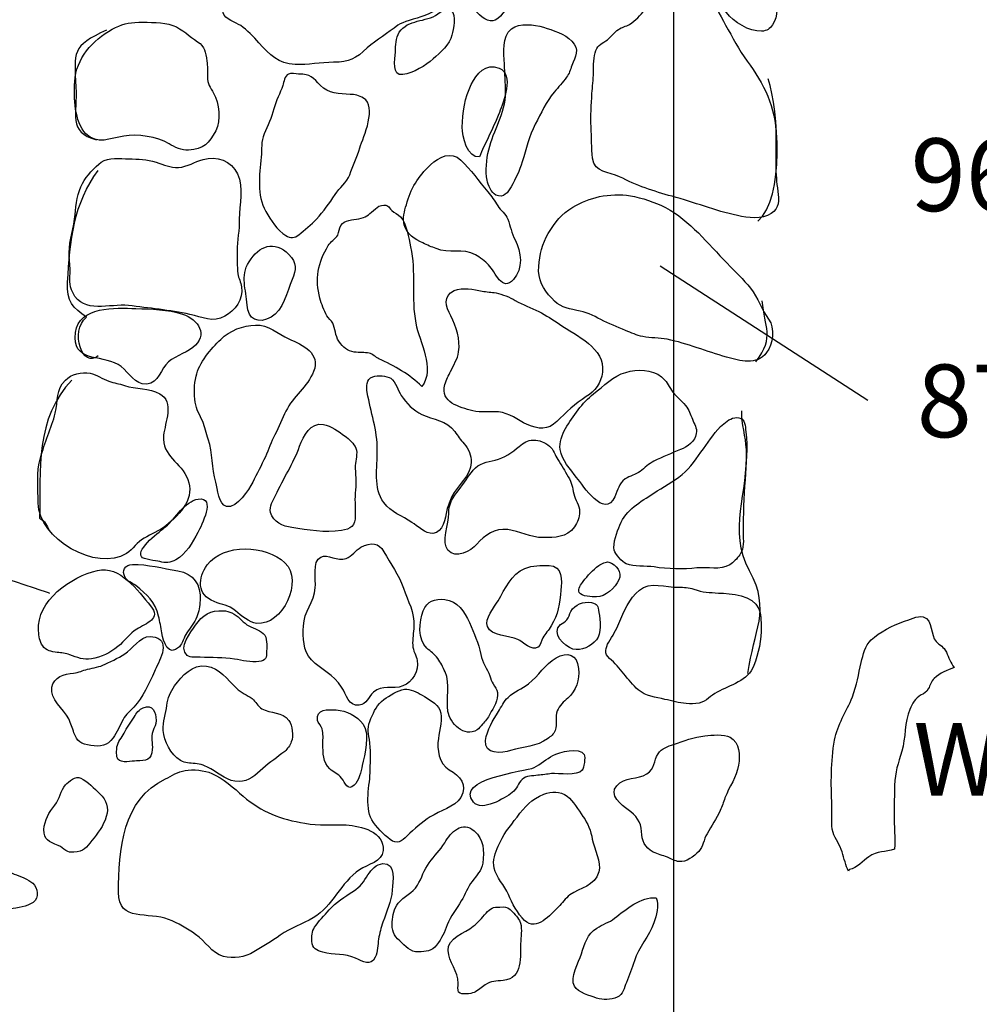
# Model space of a CAD drawing. Extents: x -676 to 898, y -847 to 1150.
# Drawn here: x 219 to 241, y 620 to 642 of the extents above; entities that cross this region are included whole.
import ezdxf

# ---------------------------------------------------------------- set-up
doc = ezdxf.new("R2010")
doc.units = 0
doc.header["$MEASUREMENT"] = 0
doc.layers.add('LAYER_1', color=160, linetype='Continuous')
doc.styles.add('STD', font='txt')

msp = doc.modelspace()

# ---------------------------------------------------------------- linework, layer by layer
at = {"layer": 'LAYER_1', "color": 230}
msp.add_line((233.899, 1090.272), (233.899, -832.796), dxfattribs=at)
at = {"layer": 'LAYER_1', "color": 7}
msp.add_line((238.29, 633.872), (233.596, 636.912), dxfattribs=at)
for points, knots in [([(230.738, 643.973), (230.805, 644.426), (230.77, 644.878), (230.827, 645.325), (230.853, 645.544), (230.843, 645.793), (230.751, 646), (230.643, 646.245), (230.537, 646.459), (230.247, 646.478), (230.075, 646.491), (229.903, 646.485), (229.741, 646.44), (229.486, 646.367), (229.282, 646.166), (229.081, 646.006), (228.765, 645.751), (228.339, 645.637), (228.077, 645.331), (227.743, 644.939), (228.115, 644.573), (228.348, 644.257), (228.463, 644.098), (228.578, 643.929), (228.683, 643.763), (228.819, 643.543), (228.986, 643.349), (229.11, 643.119), (229.218, 642.915), (229.336, 642.747), (229.511, 642.59), (229.683, 642.447), (229.823, 642.386), (229.983, 642.562), (230.133, 642.727), (230.241, 642.909), (230.362, 643.094), (230.556, 643.39), (230.687, 643.629), (230.738, 643.973)], [0, 0, 0, 0, 1, 1, 1, 2, 2, 2, 3, 3, 3, 4, 4, 4, 5, 5, 5, 6, 6, 6, 7, 7, 7, 8, 8, 8, 9, 9, 9, 10, 10, 10, 11, 11, 11, 12, 12, 12, 13, 13, 13, 13]), ([(234.597, 643.432), (234.788, 643.19), (234.9, 642.884), (235.091, 642.641), (235.26, 642.435), (235.604, 642.202), (235.888, 642.221), (236.012, 642.227), (236.069, 642.272), (236.136, 642.367), (236.267, 642.571), (236.232, 642.794), (236.245, 643.027), (236.273, 643.47), (236.292, 643.916), (236.292, 644.356), (236.292, 644.496), (236.308, 644.617), (236.232, 644.738), (236.165, 644.859), (236.082, 644.984), (235.967, 645.057), (235.834, 645.14), (235.697, 645.22), (235.572, 645.312), (235.438, 645.404), (235.263, 645.51), (235.097, 645.525), (234.97, 645.535), (234.83, 645.493), (234.708, 645.561), (234.511, 645.653), (234.345, 645.818), (234.141, 645.918), (233.922, 646.026), (233.641, 646.032), (233.443, 645.86), (233.323, 645.745), (233.268, 645.551), (233.249, 645.398), (233.214, 645.082), (233.246, 644.738), (233.268, 644.42), (233.281, 644.273), (233.268, 643.98), (233.415, 643.884), (233.59, 643.763), (233.705, 643.916), (233.851, 643.961), (234.001, 644.009), (234.205, 643.935), (234.326, 643.837), (234.45, 643.737), (234.495, 643.562), (234.597, 643.432)], [0, 0, 0, 0, 1, 1, 1, 2, 2, 2, 3, 3, 3, 4, 4, 4, 5, 5, 5, 6, 6, 6, 7, 7, 7, 8, 8, 8, 9, 9, 9, 10, 10, 10, 11, 11, 11, 12, 12, 12, 13, 13, 13, 14, 14, 14, 15, 15, 15, 16, 16, 16, 17, 17, 17, 18, 18, 18, 18]), ([(236.21, 639.856), (236.216, 640.494), (235.936, 641.045), (235.559, 641.545), (235.371, 641.8), (235.231, 642.087), (235.075, 642.355), (234.935, 642.603), (234.814, 642.864), (234.69, 643.123), (234.61, 643.295), (234.533, 643.527), (234.313, 643.527), (234.205, 643.527), (234.129, 643.476), (234.043, 643.403), (233.896, 643.276), (233.772, 643.151), (233.603, 643.037), (233.338, 642.858), (233.173, 642.543), (232.902, 642.374), (232.819, 642.326), (232.727, 642.313), (232.65, 642.259), (232.554, 642.202), (232.494, 642.1), (232.405, 642.029), (232.296, 641.947), (232.191, 641.921), (232.143, 641.788), (232.086, 641.641), (232.089, 641.45), (232.089, 641.29), (232.086, 641.125), (232.064, 640.965), (232.054, 640.812), (232.041, 640.557), (232.019, 640.305), (232.035, 640.057), (232.048, 639.825), (232.038, 639.582), (232.067, 639.353), (232.105, 639.009), (232.44, 639.05), (232.676, 638.932), (233.061, 638.734), (233.447, 638.601), (233.864, 638.489), (234.361, 638.359), (234.836, 638.161), (235.34, 638.053), (235.585, 638.002), (235.888, 637.954), (236.108, 638.097), (236.289, 638.215), (236.286, 638.41), (236.254, 638.601), (236.228, 638.808), (236.21, 638.996), (236.21, 639.206), (236.21, 639.429), (236.21, 639.643), (236.21, 639.856)], [0, 0, 0, 0, 1, 1, 1, 2, 2, 2, 3, 3, 3, 4, 4, 4, 5, 5, 5, 6, 6, 6, 7, 7, 7, 8, 8, 8, 9, 9, 9, 10, 10, 10, 11, 11, 11, 12, 12, 12, 13, 13, 13, 14, 14, 14, 15, 15, 15, 16, 16, 16, 17, 17, 17, 18, 18, 18, 19, 19, 19, 20, 20, 20, 21, 21, 21, 21]), ([(227.666, 642.355), (227.883, 642.514), (228.743, 642.584), (228.67, 642.97), (228.6, 643.355), (227.988, 643.024), (227.787, 642.973), (227.488, 642.89), (227.191, 642.858), (226.885, 642.845), (226.487, 642.833), (226.044, 642.775), (225.662, 642.884), (225.509, 642.922), (225.359, 643.027), (225.206, 643.043), (225.027, 643.062), (224.862, 642.982), (224.693, 642.947), (224.46, 642.915), (223.587, 643.113), (223.718, 642.635), (223.756, 642.488), (224.001, 642.418), (224.113, 642.348), (224.266, 642.246), (224.4, 642.1), (224.524, 641.959), (224.772, 641.692), (224.964, 641.482), (225.346, 641.469), (225.639, 641.453), (225.917, 641.519), (226.213, 641.519), (226.564, 641.519), (226.713, 641.599), (226.975, 641.842), (227.182, 642.029), (227.446, 642.18), (227.666, 642.355)], [0, 0, 0, 0, 1, 1, 1, 2, 2, 2, 3, 3, 3, 4, 4, 4, 5, 5, 5, 6, 6, 6, 7, 7, 7, 8, 8, 8, 9, 9, 9, 10, 10, 10, 11, 11, 11, 12, 12, 12, 13, 13, 13, 13]), ([(227.609, 641.749), (227.599, 641.584), (227.523, 641.201), (227.775, 641.239), (228.017, 641.278), (228.291, 641.44), (228.466, 641.599), (228.619, 641.733), (228.842, 641.921), (228.887, 642.129), (228.918, 642.265), (228.995, 642.584), (228.867, 642.689), (228.753, 642.782), (228.657, 642.673), (228.568, 642.61), (228.297, 642.415), (227.895, 642.501), (227.698, 642.195), (227.615, 642.061), (227.615, 641.905), (227.609, 641.749)], [0, 0, 0, 0, 1, 1, 1, 2, 2, 2, 3, 3, 3, 4, 4, 4, 5, 5, 5, 6, 6, 6, 7, 7, 7, 7]), ([(221.468, 639.85), (221.777, 639.901), (222.227, 639.837), (222.494, 639.678), (222.625, 639.598), (222.778, 639.525), (222.934, 639.531), (223.278, 639.556), (223.399, 639.684), (223.549, 639.971), (223.67, 640.21), (223.625, 640.589), (223.501, 640.819), (223.424, 640.952), (223.361, 641.035), (223.361, 641.195), (223.354, 641.313), (223.37, 641.437), (223.348, 641.545), (223.316, 641.749), (223.304, 641.87), (223.138, 641.982), (222.95, 642.106), (222.794, 642.272), (222.58, 642.348), (222.354, 642.435), (222.045, 642.421), (221.809, 642.421), (221.567, 642.421), (221.42, 642.38), (221.21, 642.265), (220.767, 642.023), (220.388, 641.599), (220.362, 641.08), (220.343, 640.726), (220.349, 640.178), (220.614, 639.901), (220.869, 639.64), (221.165, 639.805), (221.468, 639.85)], [0, 0, 0, 0, 1, 1, 1, 2, 2, 2, 3, 3, 3, 4, 4, 4, 5, 5, 5, 6, 6, 6, 7, 7, 7, 8, 8, 8, 9, 9, 9, 10, 10, 10, 11, 11, 11, 12, 12, 12, 13, 13, 13, 13]), ([(231.2, 640.844), (231.296, 640.952), (231.391, 641.064), (231.477, 641.182), (231.544, 641.265), (231.56, 641.341), (231.598, 641.443), (231.678, 641.654), (231.783, 641.8), (231.598, 641.995), (231.436, 642.166), (231.175, 642.24), (230.955, 642.31), (230.745, 642.374), (230.419, 642.412), (230.231, 642.272), (230.005, 642.1), (230.066, 641.737), (230.075, 641.478), (230.082, 641.265), (230.101, 641.054), (230.101, 640.838), (230.101, 640.36), (229.823, 639.99), (229.721, 639.538), (229.67, 639.324), (229.639, 639.063), (229.683, 638.85), (229.706, 638.748), (229.776, 638.569), (229.881, 638.518), (230.056, 638.435), (230.161, 638.582), (230.225, 638.703), (230.327, 638.894), (230.416, 639.063), (230.477, 639.27), (230.569, 639.556), (230.633, 639.85), (230.77, 640.117), (230.904, 640.366), (231.018, 640.631), (231.2, 640.844)], [0, 0, 0, 0, 1, 1, 1, 2, 2, 2, 3, 3, 3, 4, 4, 4, 5, 5, 5, 6, 6, 6, 7, 7, 7, 8, 8, 8, 9, 9, 9, 10, 10, 10, 11, 11, 11, 12, 12, 12, 13, 13, 13, 14, 14, 14, 14]), ([(221.079, 642.246), (220.286, 641.883), (220.349, 641.749), (220.388, 640.959), (220.423, 640.353), (220.193, 639.942), (220.85, 639.767)], [0, 0, 0, 0, 1, 1, 1, 2, 2, 2, 2]), ([(229.706, 639.811), (229.792, 640.003), (229.887, 640.188), (229.964, 640.385), (230.047, 640.615), (230.302, 641.246), (229.957, 641.386), (229.645, 641.513), (229.444, 641.252), (229.323, 641.013), (229.183, 640.733), (229.122, 640.366), (229.122, 640.054), (229.122, 639.85), (229.234, 639.337), (229.514, 639.378), (229.565, 639.531), (229.639, 639.672), (229.706, 639.811)], [0, 0, 0, 0, 1, 1, 1, 2, 2, 2, 3, 3, 3, 4, 4, 4, 5, 5, 5, 6, 6, 6, 6]), ([(226.806, 639.582), (226.739, 639.378), (226.653, 639.174), (226.576, 638.977), (226.506, 638.789), (226.353, 638.69), (226.245, 638.527), (226.114, 638.327), (225.99, 638.148), (225.827, 637.973), (225.71, 637.842), (225.557, 637.734), (225.426, 637.619), (225.336, 637.543), (225.238, 637.543), (225.136, 637.6), (224.935, 637.715), (224.792, 637.954), (224.683, 638.148), (224.467, 638.521), (224.54, 638.964), (224.575, 639.372), (224.591, 639.556), (224.569, 639.729), (224.642, 639.898), (224.718, 640.086), (224.817, 640.264), (224.862, 640.465), (224.91, 640.653), (225.008, 640.819), (225.063, 640.991), (225.088, 641.074), (225.11, 641.214), (225.19, 641.252), (225.244, 641.278), (225.362, 641.252), (225.423, 641.252), (225.693, 641.252), (225.751, 641.169), (225.917, 640.991), (226.085, 640.812), (226.353, 640.806), (226.586, 640.793), (226.678, 640.793), (226.799, 640.764), (226.888, 640.71), (227.204, 640.525), (226.888, 639.831), (226.806, 639.582)], [0, 0, 0, 0, 1, 1, 1, 2, 2, 2, 3, 3, 3, 4, 4, 4, 5, 5, 5, 6, 6, 6, 7, 7, 7, 8, 8, 8, 9, 9, 9, 10, 10, 10, 11, 11, 11, 12, 12, 12, 13, 13, 13, 14, 14, 14, 15, 15, 15, 16, 16, 16, 16]), ([(223.756, 635.777), (223.982, 635.898), (224.173, 636.173), (224.132, 636.44), (224.119, 636.545), (224.062, 636.638), (224.049, 636.74), (224.03, 636.912), (224.03, 637.087), (224.03, 637.25), (224.03, 637.495), (224.087, 637.734), (224.081, 637.973), (224.075, 638.314), (224.193, 638.671), (224.043, 638.996), (223.909, 639.289), (223.562, 639.41), (223.262, 639.324), (223.071, 639.264), (222.911, 639.155), (222.708, 639.142), (222.507, 639.13), (222.386, 639.203), (222.198, 639.264), (221.994, 639.33), (221.793, 639.324), (221.583, 639.337), (221.388, 639.337), (221.127, 639.381), (220.961, 639.257), (220.812, 639.149), (220.624, 638.948), (220.537, 638.782), (220.432, 638.582), (220.384, 638.301), (220.369, 638.078), (220.343, 637.785), (220.235, 637.511), (220.235, 637.211), (220.235, 637.077), (220.254, 636.95), (220.257, 636.813), (220.257, 636.625), (220.225, 636.491), (220.315, 636.313), (220.566, 635.812), (221.152, 636.071), (221.573, 636.02), (222.032, 635.965), (222.51, 635.918), (222.962, 635.819), (223.249, 635.758), (223.479, 635.624), (223.756, 635.777)], [0, 0, 0, 0, 1, 1, 1, 2, 2, 2, 3, 3, 3, 4, 4, 4, 5, 5, 5, 6, 6, 6, 7, 7, 7, 8, 8, 8, 9, 9, 9, 10, 10, 10, 11, 11, 11, 12, 12, 12, 13, 13, 13, 14, 14, 14, 15, 15, 15, 16, 16, 16, 17, 17, 17, 18, 18, 18, 18]), ([(228.23, 637.434), (228.332, 637.383), (228.437, 637.345), (228.53, 637.307), (228.816, 637.179), (229.142, 637.326), (229.422, 637.167), (229.517, 637.109), (229.639, 637.014), (229.718, 636.938), (229.868, 636.778), (230.021, 636.319), (230.279, 636.606), (230.502, 636.848), (230.458, 637.237), (230.314, 637.505), (230.231, 637.654), (230.209, 637.817), (230.152, 637.973), (230.104, 638.101), (229.992, 638.155), (229.922, 638.276), (229.855, 638.393), (229.779, 638.483), (229.696, 638.588), (229.495, 638.83), (229.317, 639.095), (229.087, 639.308), (228.867, 639.519), (228.597, 639.381), (228.402, 639.2), (228.122, 638.932), (227.953, 638.665), (227.857, 638.295), (227.816, 638.155), (227.768, 637.989), (227.809, 637.842), (227.87, 637.626), (228.045, 637.517), (228.23, 637.434)], [0, 0, 0, 0, 1, 1, 1, 2, 2, 2, 3, 3, 3, 4, 4, 4, 5, 5, 5, 6, 6, 6, 7, 7, 7, 8, 8, 8, 9, 9, 9, 10, 10, 10, 11, 11, 11, 12, 12, 12, 13, 13, 13, 13]), ([(220.894, 634.885), (220.544, 634.573), (220.241, 635.436), (220.624, 635.758), (220.321, 635.965), (220.181, 636.102), (220.2, 636.549), (220.247, 637.473), (220.337, 638.346), (220.894, 639.072)], [0, 0, 0, 0, 1, 1, 1, 2, 2, 2, 3, 3, 3, 3]), ([(236.002, 634.955), (236.143, 635.137), (236.194, 635.522), (236.047, 635.71), (235.881, 635.924), (235.817, 636.192), (235.636, 636.415), (235.47, 636.612), (235.295, 636.785), (235.11, 636.975), (234.667, 637.418), (234.279, 637.938), (233.718, 638.234), (233.491, 638.356), (233.173, 638.454), (232.921, 638.502), (232.701, 638.54), (232.443, 638.521), (232.226, 638.483), (232.019, 638.442), (231.806, 638.346), (231.621, 638.24), (231.363, 638.097), (231.222, 637.9), (231.066, 637.648), (230.929, 637.428), (230.869, 637.16), (230.85, 636.899), (230.827, 636.619), (230.948, 636.389), (231.143, 636.185), (231.315, 635.997), (231.468, 635.953), (231.71, 635.911), (231.911, 635.876), (232.076, 635.797), (232.255, 635.704), (232.436, 635.612), (232.621, 635.532), (232.813, 635.455), (232.946, 635.404), (233.061, 635.344), (233.201, 635.318), (233.386, 635.283), (233.571, 635.296), (233.752, 635.258), (234.211, 635.162), (234.648, 634.981), (235.097, 634.853), (235.394, 634.771), (235.779, 634.662), (236.002, 634.955)], [0, 0, 0, 0, 1, 1, 1, 2, 2, 2, 3, 3, 3, 4, 4, 4, 5, 5, 5, 6, 6, 6, 7, 7, 7, 8, 8, 8, 9, 9, 9, 10, 10, 10, 11, 11, 11, 12, 12, 12, 13, 13, 13, 14, 14, 14, 15, 15, 15, 16, 16, 16, 17, 17, 17, 17]), ([(225.904, 636.185), (225.945, 636.051), (225.987, 635.911), (226.063, 635.79), (226.098, 635.73), (226.159, 635.685), (226.194, 635.624), (226.251, 635.497), (226.248, 635.331), (226.331, 635.216), (226.436, 635.057), (226.519, 635.003), (226.681, 634.968), (226.79, 634.949), (226.911, 634.968), (227.016, 634.942), (227.096, 634.924), (227.166, 634.847), (227.239, 634.815), (227.577, 634.662), (227.943, 634.458), (228.205, 634.19), (228.523, 634.589), (228.147, 635.21), (228.071, 635.618), (227.962, 636.185), (228.077, 636.794), (227.953, 637.345), (227.905, 637.549), (227.873, 637.861), (227.724, 638.027), (227.673, 638.085), (227.586, 638.116), (227.532, 638.167), (227.437, 638.254), (227.465, 638.314), (227.296, 638.282), (227.201, 638.26), (227.188, 638.228), (227.115, 638.167), (226.994, 638.059), (226.949, 638.021), (226.78, 637.979), (226.649, 637.954), (226.458, 637.954), (226.376, 637.83), (226.328, 637.766), (226.343, 637.683), (226.305, 637.613), (226.251, 637.52), (226.146, 637.466), (226.092, 637.374), (225.859, 637.007), (225.783, 636.606), (225.904, 636.185)], [0, 0, 0, 0, 1, 1, 1, 2, 2, 2, 3, 3, 3, 4, 4, 4, 5, 5, 5, 6, 6, 6, 7, 7, 7, 8, 8, 8, 9, 9, 9, 10, 10, 10, 11, 11, 11, 12, 12, 12, 13, 13, 13, 14, 14, 14, 15, 15, 15, 16, 16, 16, 17, 17, 17, 18, 18, 18, 18]), ([(224.256, 636.032), (224.275, 635.704), (224.511, 635.593), (224.801, 635.758), (225.066, 635.905), (225.168, 636.338), (225.273, 636.606), (225.365, 636.832), (225.391, 636.982), (225.203, 637.173), (224.868, 637.508), (224.534, 637.374), (224.301, 637.007), (224.094, 636.685), (224.24, 636.383), (224.256, 636.032)], [0, 0, 0, 0, 1, 1, 1, 2, 2, 2, 3, 3, 3, 4, 4, 4, 5, 5, 5, 5]), ([(228.731, 634.235), (228.616, 633.827), (229.055, 633.722), (229.358, 633.642), (229.553, 633.591), (229.744, 633.63), (229.938, 633.614), (230.196, 633.594), (230.365, 633.429), (230.592, 633.33), (230.837, 633.222), (231.06, 633.2), (231.261, 633.4), (231.461, 633.604), (231.678, 633.802), (231.923, 633.961), (232.124, 634.088), (232.258, 634.261), (232.29, 634.516), (232.36, 635.057), (231.697, 635.344), (231.321, 635.596), (231.171, 635.698), (231.012, 635.797), (230.853, 635.886), (230.677, 635.978), (230.49, 636.032), (230.32, 636.134), (230.196, 636.211), (230.024, 636.271), (229.884, 636.306), (229.782, 636.326), (229.67, 636.326), (229.572, 636.345), (229.38, 636.377), (229.132, 636.447), (228.941, 636.357), (228.673, 636.233), (228.753, 635.997), (228.861, 635.784), (228.982, 635.548), (229.081, 635.248), (229.04, 634.975), (229.014, 634.808), (228.925, 634.675), (228.858, 634.528), (228.813, 634.445), (228.759, 634.343), (228.731, 634.235)], [0, 0, 0, 0, 1, 1, 1, 2, 2, 2, 3, 3, 3, 4, 4, 4, 5, 5, 5, 6, 6, 6, 7, 7, 7, 8, 8, 8, 9, 9, 9, 10, 10, 10, 11, 11, 11, 12, 12, 12, 13, 13, 13, 14, 14, 14, 15, 15, 15, 16, 16, 16, 16]), ([(221.886, 634.254), (222.204, 634.184), (222.274, 634.503), (222.418, 634.681), (222.564, 634.869), (222.848, 634.924), (223.03, 635.07), (223.393, 635.357), (223.157, 635.704), (222.8, 635.825), (222.462, 635.937), (222.093, 635.937), (221.742, 635.953), (221.283, 635.972), (220.458, 636.01), (220.378, 635.411), (220.292, 634.726), (220.929, 634.917), (221.34, 634.688), (221.538, 634.573), (221.662, 634.308), (221.886, 634.254)], [0, 0, 0, 0, 1, 1, 1, 2, 2, 2, 3, 3, 3, 4, 4, 4, 5, 5, 5, 6, 6, 6, 7, 7, 7, 7]), ([(223.087, 633.833), (223.103, 633.674), (223.192, 633.547), (223.253, 633.4), (223.3, 633.273), (223.329, 633.132), (223.377, 632.998), (223.485, 632.692), (223.463, 632.342), (223.549, 632.027), (223.581, 631.883), (223.628, 631.51), (223.791, 631.478), (224.043, 631.431), (224.288, 631.864), (224.384, 632.027), (224.483, 632.215), (224.575, 632.412), (224.671, 632.6), (224.747, 632.766), (224.798, 632.941), (224.887, 633.1), (224.986, 633.279), (225.044, 633.461), (225.136, 633.636), (225.292, 633.961), (225.623, 634.19), (225.761, 634.528), (225.923, 634.942), (225.515, 635.13), (225.203, 635.267), (224.954, 635.376), (224.731, 635.593), (224.451, 635.58), (224.158, 635.573), (223.871, 635.455), (223.66, 635.255), (223.441, 635.044), (223.169, 634.726), (223.103, 634.423), (223.055, 634.235), (223.061, 634.022), (223.087, 633.833)], [0, 0, 0, 0, 1, 1, 1, 2, 2, 2, 3, 3, 3, 4, 4, 4, 5, 5, 5, 6, 6, 6, 7, 7, 7, 8, 8, 8, 9, 9, 9, 10, 10, 10, 11, 11, 11, 12, 12, 12, 13, 13, 13, 14, 14, 14, 14]), ([(222.418, 631.042), (222.587, 631.163), (222.752, 631.345), (222.864, 631.526), (222.969, 631.698), (222.991, 631.896), (222.918, 632.087), (222.771, 632.489), (222.325, 632.594), (222.37, 633.088), (222.398, 633.375), (222.625, 633.84), (222.281, 634.028), (222.048, 634.159), (221.739, 634.12), (221.487, 634.216), (221.369, 634.261), (221.248, 634.261), (221.133, 634.308), (220.987, 634.363), (220.863, 634.461), (220.71, 634.49), (220.512, 634.528), (220.286, 634.471), (220.149, 634.334), (219.932, 634.12), (219.989, 633.865), (219.922, 633.591), (219.833, 633.247), (219.68, 632.919), (219.585, 632.578), (219.492, 632.259), (219.534, 631.883), (219.534, 631.552), (219.534, 630.761), (220.856, 629.981), (221.532, 630.417), (221.678, 630.513), (221.774, 630.676), (221.927, 630.761), (222.089, 630.857), (222.261, 630.921), (222.418, 631.042)], [0, 0, 0, 0, 1, 1, 1, 2, 2, 2, 3, 3, 3, 4, 4, 4, 5, 5, 5, 6, 6, 6, 7, 7, 7, 8, 8, 8, 9, 9, 9, 10, 10, 10, 11, 11, 11, 12, 12, 12, 13, 13, 13, 14, 14, 14, 14]), ([(233.453, 632.502), (233.651, 632.597), (233.851, 632.686), (234.055, 632.763), (234.205, 632.82), (234.39, 632.954), (234.412, 633.126), (234.432, 633.253), (234.367, 633.339), (234.326, 633.448), (234.272, 633.572), (234.256, 633.655), (234.17, 633.76), (234.071, 633.878), (233.934, 633.98), (233.851, 634.108), (233.781, 634.216), (233.737, 634.314), (233.628, 634.407), (233.402, 634.586), (233.083, 634.582), (232.819, 634.509), (232.538, 634.436), (232.316, 634.197), (232.089, 634.022), (231.837, 633.827), (231.624, 633.515), (231.455, 633.241), (231.378, 633.107), (231.309, 632.919), (231.334, 632.763), (231.369, 632.54), (231.567, 632.307), (231.707, 632.132), (231.857, 631.947), (232.331, 631.192), (232.57, 631.698), (232.65, 631.858), (232.644, 631.992), (232.806, 632.1), (232.915, 632.167), (233.036, 632.199), (233.144, 632.272), (233.249, 632.349), (233.338, 632.444), (233.453, 632.502)], [0, 0, 0, 0, 1, 1, 1, 2, 2, 2, 3, 3, 3, 4, 4, 4, 5, 5, 5, 6, 6, 6, 7, 7, 7, 8, 8, 8, 9, 9, 9, 10, 10, 10, 11, 11, 11, 12, 12, 12, 13, 13, 13, 14, 14, 14, 15, 15, 15, 15]), ([(220.298, 634.334), (219.464, 633.492), (219.585, 632.278), (219.566, 631.211), (219.7, 631.15), (219.725, 631.055), (219.788, 630.927)], [0, 0, 0, 0, 1, 1, 1, 2, 2, 2, 2]), ([(229.323, 632.476), (229.32, 632.632), (229.275, 632.782), (229.164, 632.894), (229.074, 632.986), (229.027, 633.075), (228.95, 633.174), (228.765, 633.426), (228.469, 633.435), (228.205, 633.559), (228.023, 633.642), (227.854, 633.814), (227.743, 633.99), (227.666, 634.101), (227.622, 634.289), (227.503, 634.375), (227.418, 634.433), (227.207, 634.448), (227.102, 634.41), (226.943, 634.356), (226.952, 634.184), (226.975, 634.053), (227.048, 633.617), (227.204, 633.2), (227.201, 632.75), (227.201, 632.361), (227.108, 631.896), (227.347, 631.565), (227.516, 631.341), (227.762, 631.271), (227.982, 631.118), (228.109, 631.035), (228.294, 630.857), (228.456, 630.87), (228.699, 630.889), (228.734, 631.214), (228.772, 631.392), (228.797, 631.498), (228.845, 631.603), (228.887, 631.705), (228.998, 631.953), (229.329, 632.176), (229.323, 632.476)], [0, 0, 0, 0, 1, 1, 1, 2, 2, 2, 3, 3, 3, 4, 4, 4, 5, 5, 5, 6, 6, 6, 7, 7, 7, 8, 8, 8, 9, 9, 9, 10, 10, 10, 11, 11, 11, 12, 12, 12, 13, 13, 13, 14, 14, 14, 14]), ([(235.579, 627.705), (235.706, 628.681), (236.108, 629.111), (235.617, 630.022), (235.113, 630.947), (235.598, 631.784), (235.544, 632.769), (235.528, 633.056), (235.438, 633.346), (235.438, 633.642)], [0, 0, 0, 0, 1, 1, 1, 2, 2, 2, 3, 3, 3, 3]), ([(225.267, 631.004), (225.642, 630.943), (226.009, 630.876), (226.388, 630.933), (226.595, 630.962), (226.71, 631.048), (226.704, 631.271), (226.704, 631.466), (226.685, 631.66), (226.707, 631.851), (226.732, 632.033), (226.697, 632.221), (226.704, 632.406), (226.71, 632.527), (226.761, 632.674), (226.717, 632.794), (226.678, 632.9), (226.554, 633.011), (226.471, 633.069), (226.331, 633.168), (226.152, 633.308), (225.983, 633.333), (225.69, 633.381), (225.534, 633.075), (225.445, 632.839), (225.299, 632.444), (225.078, 632.113), (224.903, 631.73), (224.843, 631.609), (224.754, 631.485), (224.789, 631.341), (224.84, 631.125), (225.075, 631.029), (225.267, 631.004)], [0, 0, 0, 0, 1, 1, 1, 2, 2, 2, 3, 3, 3, 4, 4, 4, 5, 5, 5, 6, 6, 6, 7, 7, 7, 8, 8, 8, 9, 9, 9, 10, 10, 10, 11, 11, 11, 11]), ([(235.167, 630.162), (235.247, 630.213), (235.336, 630.303), (235.394, 630.382), (235.505, 630.545), (235.47, 630.704), (235.47, 630.896), (235.47, 631.297), (235.483, 631.686), (235.515, 632.084), (235.54, 632.444), (235.575, 632.808), (235.531, 633.164), (235.515, 633.302), (235.528, 633.451), (235.375, 633.48), (235.244, 633.508), (235.126, 633.429), (235.034, 633.349), (234.823, 633.174), (234.734, 632.992), (234.571, 632.782), (234.428, 632.588), (234.279, 632.352), (234.09, 632.199), (233.899, 632.039), (233.66, 631.918), (233.45, 631.778), (233.153, 631.584), (232.825, 631.405), (232.682, 631.058), (232.621, 630.911), (232.523, 630.644), (232.558, 630.488), (232.577, 630.411), (232.736, 630.217), (232.829, 630.182), (233.004, 630.108), (233.268, 630.143), (233.456, 630.111), (233.769, 630.064), (234.116, 630.054), (234.425, 630.089), (234.664, 630.115), (234.951, 630.029), (235.167, 630.162)], [0, 0, 0, 0, 1, 1, 1, 2, 2, 2, 3, 3, 3, 4, 4, 4, 5, 5, 5, 6, 6, 6, 7, 7, 7, 8, 8, 8, 9, 9, 9, 10, 10, 10, 11, 11, 11, 12, 12, 12, 13, 13, 13, 14, 14, 14, 15, 15, 15, 15]), ([(229.451, 630.625), (229.632, 630.838), (229.852, 630.991), (230.149, 630.956), (230.419, 630.921), (230.668, 630.774), (230.945, 630.774), (231.207, 630.774), (231.487, 630.774), (231.656, 631.016), (231.729, 631.118), (231.774, 631.237), (231.774, 631.361), (231.771, 631.51), (231.669, 631.622), (231.643, 631.765), (231.611, 631.915), (231.595, 632.011), (231.516, 632.151), (231.439, 632.285), (231.363, 632.412), (231.283, 632.54), (231.222, 632.632), (231.181, 632.769), (231.095, 632.845), (230.99, 632.928), (230.865, 632.979), (230.731, 632.979), (230.579, 632.979), (230.524, 632.919), (230.407, 632.833), (230.251, 632.706), (230.066, 632.572), (229.868, 632.527), (229.683, 632.489), (229.502, 632.457), (229.368, 632.298), (229.256, 632.164), (229.161, 632.004), (229.052, 631.864), (228.906, 631.667), (228.816, 631.565), (228.816, 631.322), (228.816, 631.112), (228.648, 630.653), (228.797, 630.488), (228.976, 630.29), (229.317, 630.468), (229.451, 630.625)], [0, 0, 0, 0, 1, 1, 1, 2, 2, 2, 3, 3, 3, 4, 4, 4, 5, 5, 5, 6, 6, 6, 7, 7, 7, 8, 8, 8, 9, 9, 9, 10, 10, 10, 11, 11, 11, 12, 12, 12, 13, 13, 13, 14, 14, 14, 15, 15, 15, 16, 16, 16, 16]), ([(221.87, 630.344), (221.911, 630.277), (222.198, 630.252), (222.281, 630.233), (222.414, 630.194), (222.526, 630.207), (222.647, 630.271), (222.877, 630.401), (223.026, 630.666), (223.144, 630.889), (223.22, 631.045), (223.571, 631.705), (223.151, 631.647), (222.848, 631.596), (222.638, 631.205), (222.421, 631.023), (222.3, 630.924), (221.748, 630.526), (221.87, 630.344)], [0, 0, 0, 0, 1, 1, 1, 2, 2, 2, 3, 3, 3, 4, 4, 4, 5, 5, 5, 6, 6, 6, 6]), ([(210.197, 623.518), (210.197, 623.518), (210.127, 627.938), (210.955, 628.766), (211.784, 629.595), (214.684, 630.978), (216.134, 630.631), (217.58, 630.284), (219.788, 629.522), (219.788, 629.522)], [0, 0, 0, 0, 1, 1, 1, 2, 2, 2, 3, 3, 3, 3]), ([(224.473, 628.837), (225.059, 628.773), (225.54, 629.802), (225.114, 630.207), (224.683, 630.615), (223.727, 630.656), (223.354, 630.156), (223.144, 629.869), (223.119, 629.48), (223.511, 629.327), (223.708, 629.248), (223.823, 629.26), (223.998, 629.117), (224.126, 629.009), (224.307, 628.856), (224.473, 628.837)], [0, 0, 0, 0, 1, 1, 1, 2, 2, 2, 3, 3, 3, 4, 4, 4, 5, 5, 5, 5]), ([(227.781, 627.422), (227.997, 627.505), (228.144, 627.773), (228.103, 627.995), (228.08, 628.117), (228.007, 628.212), (228.001, 628.346), (227.994, 628.486), (228.02, 628.627), (228.026, 628.766), (228.045, 629.085), (227.895, 629.334), (227.794, 629.633), (227.685, 629.946), (227.5, 630.175), (227.35, 630.456), (227.239, 630.666), (227.057, 630.676), (226.831, 630.558), (226.717, 630.494), (226.618, 630.35), (226.496, 630.303), (226.305, 630.223), (226.079, 630.417), (225.923, 630.335), (225.725, 630.239), (225.815, 629.821), (225.799, 629.64), (225.776, 629.315), (225.54, 629.104), (225.531, 628.78), (225.521, 628.512), (225.515, 628.219), (225.713, 628.009), (225.926, 627.785), (226.219, 627.677), (226.394, 627.397), (226.509, 627.224), (226.547, 626.957), (226.793, 626.989), (226.968, 627.011), (226.99, 627.161), (227.112, 627.279), (227.306, 627.46), (227.551, 627.333), (227.781, 627.422)], [0, 0, 0, 0, 1, 1, 1, 2, 2, 2, 3, 3, 3, 4, 4, 4, 5, 5, 5, 6, 6, 6, 7, 7, 7, 8, 8, 8, 9, 9, 9, 10, 10, 10, 11, 11, 11, 12, 12, 12, 13, 13, 13, 14, 14, 14, 15, 15, 15, 15]), ([(221.764, 628.706), (221.978, 628.834), (222.325, 628.942), (222.074, 629.235), (221.79, 629.57), (221.379, 630.156), (220.872, 630.035), (220.283, 629.895), (219.492, 629.347), (219.543, 628.668), (219.553, 628.553), (219.569, 628.423), (219.636, 628.327), (219.709, 628.212), (219.836, 628.199), (219.964, 628.18), (220.06, 628.168), (220.158, 628.161), (220.247, 628.126), (220.417, 628.066), (220.557, 627.999), (220.738, 628.034), (220.955, 628.072), (221.165, 628.174), (221.337, 628.314), (221.487, 628.429), (221.602, 628.607), (221.764, 628.706)], [0, 0, 0, 0, 1, 1, 1, 2, 2, 2, 3, 3, 3, 4, 4, 4, 5, 5, 5, 6, 6, 6, 7, 7, 7, 8, 8, 8, 9, 9, 9, 9]), ([(222.329, 628.62), (222.354, 628.429), (222.485, 628.06), (222.727, 628.308), (222.8, 628.387), (222.835, 628.531), (222.893, 628.62), (222.975, 628.741), (223.064, 628.846), (223.122, 628.983), (223.169, 629.104), (223.189, 629.229), (223.195, 629.353), (223.22, 629.71), (223.045, 629.965), (222.692, 630.022), (222.354, 630.08), (222.006, 630.175), (221.666, 630.169), (221.5, 630.169), (221.414, 630.022), (221.5, 629.876), (221.554, 629.783), (221.659, 629.754), (221.739, 629.691), (222, 629.487), (222.179, 629.327), (222.255, 628.996), (222.284, 628.875), (222.312, 628.747), (222.329, 628.62)], [0, 0, 0, 0, 1, 1, 1, 2, 2, 2, 3, 3, 3, 4, 4, 4, 5, 5, 5, 6, 6, 6, 7, 7, 7, 8, 8, 8, 9, 9, 9, 10, 10, 10, 10]), ([(230.833, 628.295), (230.837, 628.298), (230.837, 628.298), (230.84, 628.301), (230.891, 628.34), (230.904, 628.454), (230.942, 628.512), (230.996, 628.601), (231.073, 628.681), (231.133, 628.78), (231.289, 629.034), (231.327, 629.289), (231.353, 629.589), (231.372, 629.796), (231.391, 630.143), (231.088, 630.143), (230.904, 630.143), (230.709, 630.156), (230.537, 630.076), (230.231, 629.952), (230.088, 629.614), (229.932, 629.347), (229.858, 629.213), (229.616, 628.932), (229.69, 628.766), (229.779, 628.544), (230.177, 628.562), (230.378, 628.474), (230.493, 628.423), (230.697, 628.199), (230.833, 628.295)], [0, 0, 0, 0, 1, 1, 1, 2, 2, 2, 3, 3, 3, 4, 4, 4, 5, 5, 5, 6, 6, 6, 7, 7, 7, 8, 8, 8, 9, 9, 9, 10, 10, 10, 10]), ([(232.663, 629.821), (232.742, 629.984), (232.605, 630.175), (232.436, 630.22), (232.363, 630.239), (232.271, 630.182), (232.21, 630.143), (232.07, 630.048), (231.959, 629.914), (231.857, 629.786), (231.809, 629.723), (231.723, 629.621), (231.767, 629.535), (231.815, 629.436), (232.061, 629.436), (232.153, 629.436), (232.363, 629.429), (232.574, 629.643), (232.663, 629.821)], [0, 0, 0, 0, 1, 1, 1, 2, 2, 2, 3, 3, 3, 4, 4, 4, 5, 5, 5, 6, 6, 6, 6]), ([(234.186, 627.024), (234.279, 627.011), (234.377, 627.017), (234.479, 627.036), (234.642, 627.071), (234.737, 627.205), (234.884, 627.285), (235.18, 627.435), (235.579, 627.54), (235.712, 627.881), (235.814, 628.145), (235.888, 628.474), (235.881, 628.76), (235.875, 628.882), (235.875, 629.053), (235.824, 629.168), (235.7, 629.48), (235.196, 629.515), (234.916, 629.522), (234.708, 629.535), (234.552, 629.535), (234.358, 629.608), (234.237, 629.646), (234.135, 629.656), (234.011, 629.653), (233.727, 629.64), (233.367, 629.796), (233.125, 629.589), (232.895, 629.391), (232.778, 629.111), (232.663, 628.837), (232.602, 628.687), (232.523, 628.55), (232.433, 628.41), (232.36, 628.289), (232.325, 628.148), (232.449, 628.046), (232.698, 627.839), (232.857, 627.552), (233.099, 627.333), (233.259, 627.193), (233.501, 627.161), (233.698, 627.119), (233.858, 627.084), (234.024, 627.036), (234.186, 627.024)], [0, 0, 0, 0, 1, 1, 1, 2, 2, 2, 3, 3, 3, 4, 4, 4, 5, 5, 5, 6, 6, 6, 7, 7, 7, 8, 8, 8, 9, 9, 9, 10, 10, 10, 11, 11, 11, 12, 12, 12, 13, 13, 13, 14, 14, 14, 15, 15, 15, 15]), ([(228.734, 627.74), (228.855, 627.46), (228.753, 627.142), (228.797, 626.848), (228.836, 626.587), (229.167, 626.243), (229.457, 626.428), (229.505, 626.463), (229.54, 626.511), (229.578, 626.555), (229.645, 626.632), (229.702, 626.692), (229.747, 626.785), (229.827, 626.931), (229.941, 627.103), (229.916, 627.275), (229.906, 627.352), (229.855, 627.399), (229.817, 627.467), (229.779, 627.524), (229.772, 627.584), (229.747, 627.652), (229.677, 627.814), (229.572, 627.951), (229.54, 628.133), (229.492, 628.391), (229.384, 628.613), (229.282, 628.856), (229.173, 629.104), (229.017, 629.34), (228.724, 629.376), (228.501, 629.401), (228.323, 629.34), (228.24, 629.123), (228.147, 628.875), (228.106, 628.474), (228.319, 628.276), (228.415, 628.193), (228.488, 628.152), (228.568, 628.04), (228.632, 627.951), (228.683, 627.846), (228.734, 627.74)], [0, 0, 0, 0, 1, 1, 1, 2, 2, 2, 3, 3, 3, 4, 4, 4, 5, 5, 5, 6, 6, 6, 7, 7, 7, 8, 8, 8, 9, 9, 9, 10, 10, 10, 11, 11, 11, 12, 12, 12, 13, 13, 13, 14, 14, 14, 14]), ([(223.715, 629.123), (223.444, 629.14), (223.24, 629.021), (223.09, 628.792), (222.985, 628.633), (222.692, 628.298), (222.905, 628.11), (222.972, 628.053), (223.122, 628.072), (223.195, 628.072), (223.46, 628.06), (223.715, 628.066), (223.973, 628.027), (224.138, 628.005), (224.355, 627.944), (224.524, 627.973), (224.687, 627.995), (224.699, 628.06), (224.699, 628.212), (224.703, 628.34), (224.722, 628.512), (224.623, 628.607), (224.53, 628.706), (224.361, 628.729), (224.253, 628.805), (224.135, 628.888), (224.056, 629.015), (223.915, 629.072), (223.845, 629.104), (223.794, 629.117), (223.715, 629.123)], [0, 0, 0, 0, 1, 1, 1, 2, 2, 2, 3, 3, 3, 4, 4, 4, 5, 5, 5, 6, 6, 6, 7, 7, 7, 8, 8, 8, 9, 9, 9, 10, 10, 10, 10]), ([(231.624, 628.257), (231.812, 628.206), (232.032, 628.314), (232.153, 628.461), (232.277, 628.607), (232.236, 628.907), (232.21, 629.085), (232.185, 629.229), (232.185, 629.28), (232.041, 629.308), (231.853, 629.334), (231.672, 629.274), (231.576, 629.104), (231.544, 629.047), (231.531, 628.974), (231.484, 628.913), (231.445, 628.868), (231.388, 628.849), (231.34, 628.811), (231.124, 628.627), (231.414, 628.314), (231.624, 628.257)], [0, 0, 0, 0, 1, 1, 1, 2, 2, 2, 3, 3, 3, 4, 4, 4, 5, 5, 5, 6, 6, 6, 7, 7, 7, 7]), ([(239.543, 628.983), (239.415, 629.021), (239.202, 628.907), (239.097, 628.875), (238.848, 628.792), (238.558, 628.639), (238.364, 628.461), (238.224, 628.327), (238.185, 628.133), (238.141, 627.951), (238.074, 627.693), (238.042, 627.435), (237.94, 627.173), (237.809, 626.842), (237.599, 626.555), (237.538, 626.195), (237.449, 625.708), (237.456, 625.217), (237.478, 624.72), (237.487, 624.528), (237.446, 624.299), (237.503, 624.108), (237.554, 623.961), (237.663, 623.828), (237.711, 623.671), (237.752, 623.518), (237.79, 623.365), (237.854, 623.235), (237.86, 623.241), (237.864, 623.273), (237.876, 623.273), (238.042, 623.298), (238.185, 623.477), (238.31, 623.56), (238.501, 623.694), (238.689, 623.665), (238.896, 623.732), (238.912, 623.987), (238.883, 624.254), (238.883, 624.512), (238.883, 624.736), (238.893, 624.955), (238.896, 625.175), (238.902, 625.475), (238.976, 625.669), (239.058, 625.95), (239.148, 626.249), (239.116, 626.606), (239.24, 626.893), (239.294, 627.024), (239.368, 627.151), (239.482, 627.212), (239.591, 627.269), (239.6, 627.263), (239.657, 627.358), (239.702, 627.441), (239.718, 627.518), (239.791, 627.594), (239.912, 627.718), (240.088, 627.773), (240.244, 627.839), (240.155, 627.938), (240.123, 628.066), (240.065, 628.187), (240.002, 628.314), (239.922, 628.333), (239.833, 628.426), (239.702, 628.569), (239.772, 628.907), (239.543, 628.983)], [0, 0, 0, 0, 1, 1, 1, 2, 2, 2, 3, 3, 3, 4, 4, 4, 5, 5, 5, 6, 6, 6, 7, 7, 7, 8, 8, 8, 9, 9, 9, 10, 10, 10, 11, 11, 11, 12, 12, 12, 13, 13, 13, 14, 14, 14, 15, 15, 15, 16, 16, 16, 17, 17, 17, 18, 18, 18, 19, 19, 19, 20, 20, 20, 21, 21, 21, 22, 22, 22, 23, 23, 23, 23]), ([(221.229, 626.249), (221.318, 626.377), (221.379, 626.523), (221.455, 626.664), (221.519, 626.791), (221.605, 626.842), (221.697, 626.944), (221.904, 627.173), (222.042, 627.467), (222.163, 627.747), (222.249, 627.944), (222.548, 628.423), (222.176, 628.528), (221.895, 628.607), (221.729, 628.333), (221.554, 628.193), (221.407, 628.072), (221.213, 627.999), (221.047, 627.913), (220.923, 627.846), (220.783, 627.839), (220.652, 627.798), (220.534, 627.773), (220.458, 627.725), (220.333, 627.712), (220.13, 627.693), (219.884, 627.626), (219.843, 627.393), (219.795, 627.113), (220.111, 626.912), (220.225, 626.676), (220.276, 626.574), (220.308, 626.469), (220.343, 626.364), (220.404, 626.176), (220.509, 626.103), (220.722, 626.077), (220.945, 626.046), (221.101, 626.058), (221.229, 626.249)], [0, 0, 0, 0, 1, 1, 1, 2, 2, 2, 3, 3, 3, 4, 4, 4, 5, 5, 5, 6, 6, 6, 7, 7, 7, 8, 8, 8, 9, 9, 9, 10, 10, 10, 11, 11, 11, 12, 12, 12, 13, 13, 13, 13]), ([(231.222, 626.418), (231.276, 626.568), (231.207, 626.718), (231.267, 626.858), (231.315, 626.969), (231.414, 627.071), (231.506, 627.148), (231.7, 627.326), (231.774, 627.546), (231.748, 627.82), (231.72, 628.133), (231.5, 628.206), (231.241, 628.06), (230.986, 627.913), (230.85, 627.645), (230.62, 627.473), (230.47, 627.358), (230.298, 627.297), (230.158, 627.164), (230.062, 627.071), (230.008, 626.95), (229.938, 626.845), (229.817, 626.638), (229.677, 626.434), (229.648, 626.189), (229.613, 625.864), (230.018, 625.899), (230.215, 625.962), (230.499, 626.046), (230.808, 626.052), (231.05, 626.23), (231.124, 626.281), (231.187, 626.329), (231.222, 626.418)], [0, 0, 0, 0, 1, 1, 1, 2, 2, 2, 3, 3, 3, 4, 4, 4, 5, 5, 5, 6, 6, 6, 7, 7, 7, 8, 8, 8, 9, 9, 9, 10, 10, 10, 11, 11, 11, 11]), ([(224.075, 625.261), (224.291, 625.261), (224.46, 625.414), (224.61, 625.555), (224.772, 625.701), (224.945, 625.81), (225.107, 625.944), (225.168, 626.001), (225.231, 626.077), (225.257, 626.157), (225.308, 626.294), (225.282, 626.53), (225.2, 626.644), (225.063, 626.845), (224.785, 626.797), (224.591, 626.906), (224.492, 626.963), (224.457, 627.071), (224.371, 627.135), (224.253, 627.218), (224.126, 627.272), (224.017, 627.371), (223.816, 627.559), (223.632, 627.833), (223.339, 627.871), (223.023, 627.919), (222.784, 627.652), (222.618, 627.422), (222.52, 627.282), (222.469, 627.151), (222.443, 626.982), (222.418, 626.797), (222.347, 626.613), (222.36, 626.418), (222.373, 626.176), (222.539, 625.864), (222.749, 625.74), (222.873, 625.669), (222.95, 625.682), (223.087, 625.669), (223.205, 625.663), (223.326, 625.609), (223.434, 625.548), (223.657, 625.434), (223.813, 625.255), (224.075, 625.261)], [0, 0, 0, 0, 1, 1, 1, 2, 2, 2, 3, 3, 3, 4, 4, 4, 5, 5, 5, 6, 6, 6, 7, 7, 7, 8, 8, 8, 9, 9, 9, 10, 10, 10, 11, 11, 11, 12, 12, 12, 13, 13, 13, 14, 14, 14, 15, 15, 15, 15]), ([(229.087, 624.904), (229.259, 625.188), (229.062, 625.389), (228.829, 625.523), (228.584, 625.663), (228.549, 625.988), (228.581, 626.236), (228.603, 626.428), (228.689, 626.695), (228.616, 626.88), (228.549, 627.03), (228.351, 627.129), (228.214, 627.212), (228.106, 627.279), (227.943, 627.358), (227.816, 627.346), (227.66, 627.326), (227.475, 627.205), (227.35, 627.116), (227.194, 627.005), (227.131, 626.855), (227.057, 626.683), (226.975, 626.498), (226.981, 626.396), (227.022, 626.211), (227.064, 625.988), (227.041, 625.746), (227.041, 625.523), (227.038, 625.195), (226.901, 624.701), (227.08, 624.395), (227.169, 624.248), (227.354, 624.054), (227.488, 623.952), (227.637, 623.834), (227.762, 623.907), (227.877, 624.032), (228.026, 624.194), (228.221, 624.344), (228.399, 624.461), (228.616, 624.605), (228.944, 624.675), (229.087, 624.904)], [0, 0, 0, 0, 1, 1, 1, 2, 2, 2, 3, 3, 3, 4, 4, 4, 5, 5, 5, 6, 6, 6, 7, 7, 7, 8, 8, 8, 9, 9, 9, 10, 10, 10, 11, 11, 11, 12, 12, 12, 13, 13, 13, 14, 14, 14, 14]), ([(221.475, 626.358), (221.427, 626.256), (221.331, 626.154), (221.315, 626.046), (221.305, 625.981), (221.299, 625.816), (221.337, 625.765), (221.417, 625.669), (221.646, 625.726), (221.758, 625.726), (221.972, 625.73), (222.099, 625.746), (222.115, 625.988), (222.121, 626.122), (222.077, 626.268), (222.125, 626.396), (222.159, 626.491), (222.204, 626.542), (222.201, 626.644), (222.201, 626.829), (222.125, 627.017), (221.911, 626.931), (221.812, 626.893), (221.758, 626.804), (221.704, 626.718), (221.631, 626.6), (221.538, 626.479), (221.475, 626.358)], [0, 0, 0, 0, 1, 1, 1, 2, 2, 2, 3, 3, 3, 4, 4, 4, 5, 5, 5, 6, 6, 6, 7, 7, 7, 8, 8, 8, 9, 9, 9, 9]), ([(226.391, 625.341), (226.493, 625.217), (226.509, 625.045), (226.681, 625.179), (226.783, 625.261), (226.837, 625.504), (226.86, 625.621), (226.914, 625.876), (227.045, 626.329), (226.879, 626.558), (226.739, 626.75), (226.503, 626.861), (226.274, 626.88), (226.085, 626.896), (225.815, 626.899), (225.85, 626.644), (225.856, 626.593), (225.939, 626.511), (225.955, 626.45), (225.983, 626.345), (225.971, 626.23), (225.971, 626.115), (225.971, 625.908), (225.971, 625.695), (226.124, 625.548), (226.213, 625.465), (226.315, 625.436), (226.391, 625.341)], [0, 0, 0, 0, 1, 1, 1, 2, 2, 2, 3, 3, 3, 4, 4, 4, 5, 5, 5, 6, 6, 6, 7, 7, 7, 8, 8, 8, 9, 9, 9, 9]), ([(233.44, 623.665), (233.542, 623.614), (233.654, 623.592), (233.759, 623.553), (233.839, 623.522), (233.931, 623.458), (234.024, 623.451), (234.183, 623.432), (234.361, 623.573), (234.466, 623.681), (234.571, 623.789), (234.578, 623.948), (234.654, 624.082), (234.756, 624.261), (234.865, 624.42), (234.951, 624.608), (234.995, 624.701), (235.027, 624.793), (235.059, 624.892), (235.158, 625.153), (235.324, 625.348), (235.368, 625.634), (235.406, 625.861), (235.394, 626.138), (235.174, 626.262), (235.027, 626.338), (234.769, 626.313), (234.607, 626.294), (234.352, 626.272), (234.135, 626.176), (233.899, 626.096), (233.769, 626.058), (233.632, 626.013), (233.549, 625.889), (233.443, 625.733), (233.485, 625.548), (233.297, 625.434), (233.087, 625.306), (232.787, 625.37), (232.612, 625.166), (232.433, 624.962), (232.714, 624.729), (232.873, 624.621), (233.042, 624.506), (233.17, 624.34), (233.176, 624.133), (233.182, 623.926), (233.24, 623.77), (233.44, 623.665)], [0, 0, 0, 0, 1, 1, 1, 2, 2, 2, 3, 3, 3, 4, 4, 4, 5, 5, 5, 6, 6, 6, 7, 7, 7, 8, 8, 8, 9, 9, 9, 10, 10, 10, 11, 11, 11, 12, 12, 12, 13, 13, 13, 14, 14, 14, 15, 15, 15, 16, 16, 16, 16]), ([(229.377, 624.796), (229.568, 624.567), (230.075, 624.889), (230.251, 625.01), (230.365, 625.096), (230.381, 625.223), (230.473, 625.309), (230.569, 625.395), (230.709, 625.389), (230.83, 625.402), (230.932, 625.414), (231.037, 625.427), (231.139, 625.44), (231.299, 625.456), (231.72, 625.376), (231.834, 625.516), (231.872, 625.561), (231.908, 625.816), (231.879, 625.87), (231.767, 626.058), (231.318, 625.924), (231.168, 625.851), (231.018, 625.771), (230.897, 625.65), (230.745, 625.577), (230.544, 625.491), (228.941, 625.322), (229.377, 624.796)], [0, 0, 0, 0, 1, 1, 1, 2, 2, 2, 3, 3, 3, 4, 4, 4, 5, 5, 5, 6, 6, 6, 7, 7, 7, 8, 8, 8, 9, 9, 9, 9]), ([(220.343, 623.665), (220.566, 623.671), (220.627, 623.77), (220.748, 623.926), (220.882, 624.095), (221.009, 624.254), (221.073, 624.468), (221.143, 624.681), (221.076, 624.834), (220.929, 624.987), (220.808, 625.102), (220.649, 625.268), (220.496, 625.341), (220.388, 625.395), (220.225, 625.261), (220.152, 625.185), (220.04, 625.067), (220.018, 624.86), (219.913, 624.729), (219.779, 624.567), (219.677, 624.395), (219.664, 624.175), (219.655, 623.945), (219.788, 623.901), (219.983, 623.814), (220.066, 623.783), (220.088, 623.745), (220.162, 623.7), (220.222, 623.658), (220.264, 623.665), (220.343, 623.665)], [0, 0, 0, 0, 1, 1, 1, 2, 2, 2, 3, 3, 3, 4, 4, 4, 5, 5, 5, 6, 6, 6, 7, 7, 7, 8, 8, 8, 9, 9, 9, 10, 10, 10, 10]), ([(223.093, 621.807), (223.319, 621.657), (223.45, 621.383), (223.721, 621.31), (223.947, 621.246), (224.212, 621.291), (224.409, 621.409), (224.613, 621.536), (224.811, 621.651), (225.008, 621.788), (225.248, 621.953), (225.506, 622.036), (225.751, 622.183), (226.194, 622.438), (226.372, 622.98), (226.796, 623.267), (226.984, 623.391), (227.312, 623.445), (227.332, 623.7), (227.37, 624.127), (226.831, 624.261), (226.496, 624.28), (226.187, 624.293), (225.875, 624.261), (225.563, 624.318), (225.015, 624.407), (224.591, 624.567), (224.167, 624.93), (223.966, 625.108), (223.708, 625.341), (223.46, 625.446), (223.294, 625.516), (223.036, 625.542), (222.854, 625.51), (222.695, 625.487), (222.555, 625.389), (222.411, 625.319), (221.446, 624.879), (221.347, 623.7), (221.353, 622.757), (221.353, 622.065), (222.032, 622.33), (222.482, 622.145), (222.698, 622.065), (222.902, 621.938), (223.093, 621.807)], [0, 0, 0, 0, 1, 1, 1, 2, 2, 2, 3, 3, 3, 4, 4, 4, 5, 5, 5, 6, 6, 6, 7, 7, 7, 8, 8, 8, 9, 9, 9, 10, 10, 10, 11, 11, 11, 12, 12, 12, 13, 13, 13, 14, 14, 14, 15, 15, 15, 15]), ([(230.531, 622.123), (230.811, 621.865), (231.114, 622.253), (231.292, 622.425), (231.385, 622.512), (231.449, 622.623), (231.554, 622.699), (231.793, 622.871), (232.112, 622.884), (232.21, 623.222), (232.271, 623.432), (232.095, 623.748), (232.061, 623.961), (232.029, 624.146), (231.959, 624.318), (231.85, 624.474), (231.751, 624.618), (231.627, 624.828), (231.493, 624.93), (231.327, 625.054), (231.143, 625.035), (230.967, 624.975), (230.68, 624.866), (230.541, 624.694), (230.359, 624.458), (230.196, 624.242), (230.04, 624.057), (229.932, 623.802), (229.871, 623.652), (229.801, 623.477), (229.843, 623.305), (229.894, 623.098), (230.075, 622.91), (230.164, 622.706), (230.247, 622.518), (230.371, 622.266), (230.531, 622.123)], [0, 0, 0, 0, 1, 1, 1, 2, 2, 2, 3, 3, 3, 4, 4, 4, 5, 5, 5, 6, 6, 6, 7, 7, 7, 8, 8, 8, 9, 9, 9, 10, 10, 10, 11, 11, 11, 12, 12, 12, 12]), ([(227.707, 621.661), (227.835, 621.546), (227.95, 621.402), (228.128, 621.409), (228.294, 621.415), (228.444, 621.428), (228.542, 621.565), (228.657, 621.724), (228.724, 621.845), (228.782, 622.024), (228.848, 622.212), (229.001, 622.393), (229.1, 622.565), (229.189, 622.712), (229.247, 622.871), (229.342, 623.005), (229.438, 623.145), (229.565, 623.241), (229.584, 623.42), (229.619, 623.7), (229.616, 623.952), (229.39, 624.146), (229.129, 624.382), (228.861, 624.12), (228.724, 623.879), (228.622, 623.706), (228.491, 623.585), (228.374, 623.426), (228.255, 623.267), (228.208, 623.079), (228.106, 622.916), (227.997, 622.738), (227.803, 622.667), (227.673, 622.512), (227.574, 622.393), (227.548, 622.237), (227.539, 622.087), (227.529, 621.902), (227.558, 621.782), (227.707, 621.661)], [0, 0, 0, 0, 1, 1, 1, 2, 2, 2, 3, 3, 3, 4, 4, 4, 5, 5, 5, 6, 6, 6, 7, 7, 7, 8, 8, 8, 9, 9, 9, 10, 10, 10, 11, 11, 11, 12, 12, 12, 13, 13, 13, 13]), ([(218.903, 622.387), (219.065, 622.4), (219.282, 622.432), (219.419, 622.53), (219.566, 622.629), (219.527, 622.859), (219.413, 622.964), (219.311, 623.059), (219.119, 623.114), (218.995, 623.171), (218.858, 623.232), (218.702, 623.232), (218.559, 623.279), (218.361, 623.343), (218.135, 623.407), (217.921, 623.318), (217.552, 623.177), (217.115, 622.336), (217.641, 622.126), (217.839, 622.049), (218.049, 622.119), (218.243, 622.183), (218.358, 622.225), (218.46, 622.298), (218.568, 622.336), (218.68, 622.374), (218.788, 622.374), (218.903, 622.387)], [0, 0, 0, 0, 1, 1, 1, 2, 2, 2, 3, 3, 3, 4, 4, 4, 5, 5, 5, 6, 6, 6, 7, 7, 7, 8, 8, 8, 9, 9, 9, 9]), ([(226.71, 621.269), (226.876, 621.195), (227.048, 621.08), (227.156, 621.291), (227.217, 621.415), (227.21, 621.571), (227.23, 621.702), (227.248, 621.833), (227.287, 621.957), (227.328, 622.081), (227.414, 622.336), (227.513, 622.537), (227.539, 622.811), (227.551, 622.992), (227.631, 623.432), (227.325, 623.407), (227.172, 623.394), (227.07, 623.273), (226.99, 623.152), (226.892, 622.999), (226.825, 622.89), (226.662, 622.785), (226.462, 622.648), (226.27, 622.543), (226.111, 622.359), (226.006, 622.231), (225.869, 622.106), (225.783, 621.967), (225.722, 621.871), (225.716, 621.763), (225.722, 621.651), (225.735, 621.482), (225.824, 621.444), (225.971, 621.402), (226.216, 621.335), (226.477, 621.377), (226.71, 621.269)], [0, 0, 0, 0, 1, 1, 1, 2, 2, 2, 3, 3, 3, 4, 4, 4, 5, 5, 5, 6, 6, 6, 7, 7, 7, 8, 8, 8, 9, 9, 9, 10, 10, 10, 11, 11, 11, 12, 12, 12, 12]), ([(232.159, 620.367), (232.306, 620.316), (232.481, 620.328), (232.621, 620.386), (232.752, 620.447), (232.784, 620.602), (232.832, 620.72), (232.895, 620.883), (232.962, 621.042), (233.013, 621.208), (233.106, 621.511), (233.345, 621.763), (233.45, 622.068), (233.514, 622.237), (233.581, 622.457), (233.501, 622.636), (233.16, 622.655), (232.822, 622.374), (232.564, 622.17), (232.443, 622.078), (232.293, 622.036), (232.163, 621.951), (231.955, 621.807), (231.879, 621.597), (231.815, 621.364), (231.761, 621.176), (231.544, 620.835), (231.659, 620.634), (231.738, 620.488), (232.019, 620.418), (232.159, 620.367)], [0, 0, 0, 0, 1, 1, 1, 2, 2, 2, 3, 3, 3, 4, 4, 4, 5, 5, 5, 6, 6, 6, 7, 7, 7, 8, 8, 8, 9, 9, 9, 10, 10, 10, 10]), ([(230.043, 620.762), (230.509, 620.81), (230.426, 621.316), (230.442, 621.657), (230.448, 621.807), (230.486, 621.973), (230.413, 622.119), (230.371, 622.206), (230.273, 622.304), (230.206, 622.368), (230.136, 622.438), (230.078, 622.425), (229.97, 622.425), (229.817, 622.425), (229.76, 622.4), (229.658, 622.285), (229.562, 622.177), (229.486, 622.081), (229.368, 621.989), (229.183, 621.839), (228.785, 621.724), (228.801, 621.444), (228.816, 621.176), (229.033, 620.978), (229.03, 620.698), (229.03, 620.653), (229.008, 620.542), (229.04, 620.5), (229.11, 620.433), (229.317, 620.462), (229.387, 620.494), (229.476, 620.535), (229.559, 620.609), (229.639, 620.666), (229.779, 620.755), (229.881, 620.749), (230.043, 620.762)], [0, 0, 0, 0, 1, 1, 1, 2, 2, 2, 3, 3, 3, 4, 4, 4, 5, 5, 5, 6, 6, 6, 7, 7, 7, 8, 8, 8, 9, 9, 9, 10, 10, 10, 11, 11, 11, 12, 12, 12, 12])]:
    msp.add_open_spline(points, degree=3, knots=knots, dxfattribs=at)
for points in [[(235.805, 637.925), (236.413, 638.448), (236.276, 640.404), (236.034, 641.144)], [(235.76, 634.745), (236.194, 635.344), (235.955, 635.51), (235.901, 636.128)]]:
    msp.add_open_spline(points, degree=3, dxfattribs=at)

# ---------------------------------------------------------------- texts
at = {"layer": 'LAYER_1', "color": 7, "char_height": 1.64346, "attachment_point": 1, "style": 'STD'}
for s, insert in [('\\W1.00;\\fHelvetica|b1|i0;962', (239.259, 639.798)), ('\\W1.00;\\fHelvetica|b1|i0;872', (239.396, 634.687)), ('\\W1.00;\\fHelvetica|b0|i0;W.S.', (239.32, 626.586))]:
    msp.add_mtext(s, dxfattribs=dict(at, insert=insert))

doc.saveas('drawing.dxf')
